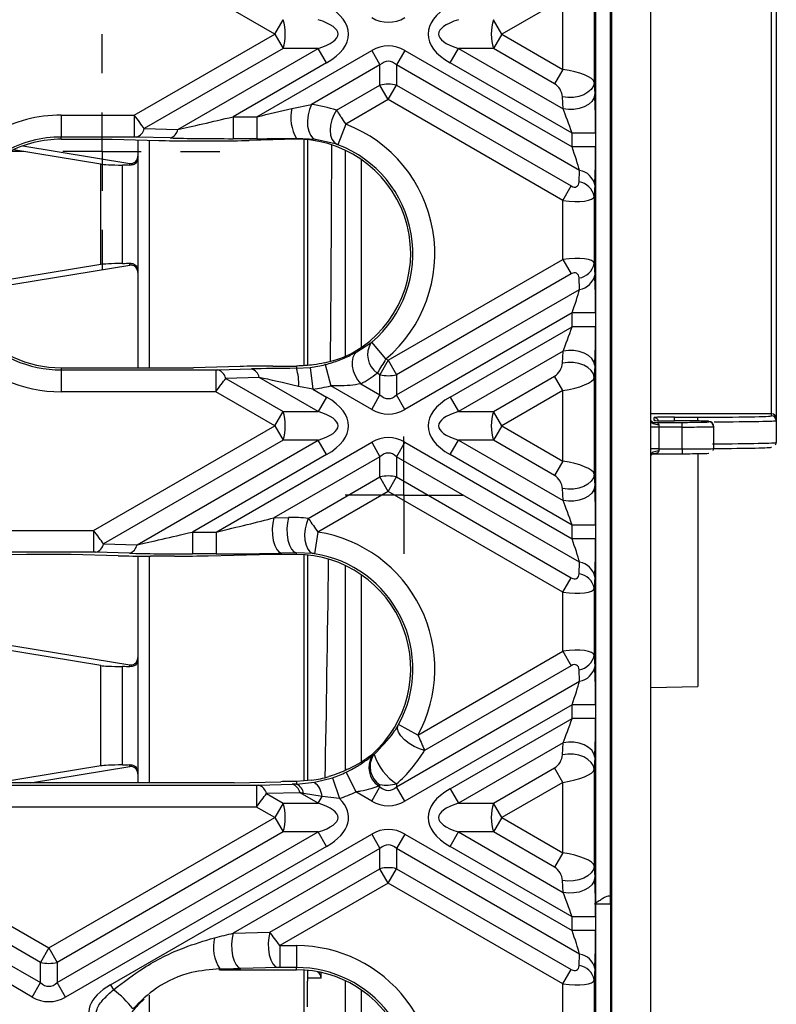
# Model space of a CAD drawing. Units: millimetres. Extents: x 8 to 418, y -29 to 291.
# Drawn here: x 121 to 135, y 84 to 102 of the extents above; entities that cross this region are included whole.
import ezdxf

# ---------------------------------------------------------------- set-up
doc = ezdxf.new("R2010")
doc.units = ezdxf.units.MM
doc.layers.add('FORMAT', color=7, linetype='Continuous')

# ---------------------------------------------------------------- blocks, each defined once
blk = doc.blocks.new('SW_CENTERMARKSYMBOL_6')
at = {"layer": 'FORMAT', "color": 0}
for p, q in [((0, 1.429), (0, 2.143)), ((0, 0), (0, 0.714)), ((-1.429, 0), (-2.143, 0)), ((0, 0), (-0.714, 0)), ((0, 0), (0, -0.714)), ((0, 0), (0.714, 0)), ((1.429, 0), (2.143, 0)), ((0, -1.429), (0, -2.143))]:
    blk.add_line(p, q, dxfattribs=at)
blk = doc.blocks.new('SW_CENTERMARKSYMBOL_13')
at = {"layer": 'FORMAT', "color": 0}
for p, q in [((0, 0.714), (0, 1.071)), ((0, 0), (0, 0.714)), ((-0.714, 0), (-1.071, 0)), ((0, 0), (-0.714, 0)), ((0, 0), (0, -0.714)), ((0, 0), (0.714, 0)), ((0.714, 0), (1.071, 0)), ((0, -0.714), (0, -1.071))]:
    blk.add_line(p, q, dxfattribs=at)

msp = doc.modelspace()

# ---------------------------------------------------------------- linework, layer by layer
at = {"color": 7, "linetype": 'Continuous', "lineweight": 25}
for p, q in [((132.837637, 69.715003), (132.837637, 141.143575)), ((132.123351, 70.714992), (132.123351, 140.143585)), ((132.094655, 124.721487), (132.094655, 86.137091)), ((131.837637, 100.662444), (131.837637, 103.053276)), ((135.037637, 94.932708), (135.037637, 103.08229)), ((135.123351, 103.063127), (135.123351, 94.847006)), ((125.983504, 101.85786), (124.166607, 102.906846)), ((131.806122, 102.739326), (131.806122, 100.976394)), ((131.235477, 102.500636), (130.122156, 101.85786)), ((131.235477, 101.215084), (131.235477, 102.500636)), ((125.983504, 101.85786), (126.135027, 102.120306)), ((130.122156, 101.85786), (129.970633, 102.120306)), ((123.4243, 100.380303), (125.983504, 101.85786)), ((125.983504, 101.85786), (126.135027, 101.595415)), ((130.122156, 101.85786), (129.970633, 101.595415)), ((130.122156, 101.85786), (131.235477, 101.215084)), ((126.135027, 101.595415), (123.605368, 100.134916)), ((124.217041, 100.118125), (126.775781, 101.595415)), ((125.658144, 100.350356), (127.749784, 101.557965)), ((126.775781, 101.595415), (126.135027, 101.595415)), ((126.927304, 101.33297), (126.775781, 101.595415)), ((127.749784, 101.557965), (127.901307, 101.295519)), ((128.355875, 101.557965), (128.204353, 101.295519)), ((128.355875, 101.557965), (131.40099, 99.799867)), ((129.178355, 101.33297), (129.329878, 101.595415)), ((129.970633, 101.595415), (129.329878, 101.595415)), ((129.329878, 101.595415), (131.23631, 100.494736)), ((131.083954, 100.952639), (129.970633, 101.595415)), ((126.927304, 101.33297), (125.225367, 100.350356)), ((127.901307, 101.295519), (126.650702, 100.573483)), ((127.901307, 100.92558), (127.901307, 101.295519)), ((128.204353, 101.295519), (128.204353, 100.92558)), ((131.539356, 99.370054), (128.204353, 101.295519)), ((131.40099, 100.049731), (129.178355, 101.33297)), ((131.235477, 101.215084), (131.083954, 100.952639)), ((127.10985, 100.468632), (127.901307, 100.92558)), ((128.05283, 100.663134), (127.901307, 100.92558)), ((128.05283, 100.663134), (128.204353, 100.92558)), ((128.204353, 100.92558), (131.386999, 99.088078)), ((131.806122, 100.976394), (131.815817, 100.757181)), ((131.23631, 100.494736), (131.226615, 100.713949)), ((126.291606, 100.503429), (126.650702, 100.573483)), ((128.05283, 100.663134), (127.276251, 100.214777)), ((131.235477, 98.825632), (128.05283, 100.663134)), ((131.837637, 98.682958), (131.837637, 100.662444)), ((122.091836, 100.380303), (123.4243, 100.380303)), ((122.091836, 100.380303), (122.091836, 99.980851)), ((123.4243, 100.380303), (123.4243, 99.980851)), ((125.225367, 100.350356), (125.225367, 99.950904)), ((125.225367, 100.350356), (125.658144, 100.350356)), ((125.658144, 100.350356), (125.658144, 99.950904)), ((127.276251, 100.214777), (127.133934, 99.841538)), ((123.605368, 100.134916), (124.217041, 100.118125)), ((131.828974, 100.049731), (131.40099, 100.049731)), ((131.40099, 99.799867), (131.40099, 100.049731)), ((131.828974, 100.049731), (131.828974, 99.799867)), ((121.39423, 99.820531), (123.344669, 99.500095)), ((123.4243, 99.980851), (122.091836, 99.980851)), ((122.091836, 99.940823), (122.091836, 99.980851)), ((122.091836, 99.940823), (123.018138, 99.940823)), ((123.018138, 99.940823), (123.869468, 99.917454)), ((124.075619, 99.963623), (123.463946, 99.980413)), ((123.487526, 99.927938), (123.487526, 99.594907)), ((123.693404, 99.922287), (123.693404, 95.774898)), ((124.464165, 99.910875), (124.896941, 99.910875)), ((125.658144, 99.950904), (125.225367, 99.950904)), ((126.377551, 99.939089), (125.514427, 99.917454)), ((126.377551, 99.939089), (126.377551, 99.955118)), ((126.726021, 99.934589), (126.377551, 99.955118)), ((126.521975, 95.814918), (126.521975, 99.93581)), ((126.58187, 99.930778), (126.58187, 95.819213)), ((127.112886, 99.848968), (126.726021, 99.934589)), ((122.814452, 99.487452), (121.219704, 99.749452)), ((131.828974, 99.799867), (131.40099, 99.799867)), ((122.814452, 97.65684), (122.814452, 99.487452)), ((123.211274, 97.676271), (123.211274, 99.468021)), ((123.344669, 99.464148), (123.344669, 99.500095)), ((123.487526, 99.594907), (123.487526, 97.549385)), ((131.529661, 99.162036), (131.539356, 99.370054)), ((131.815817, 99.107609), (131.806122, 98.899591)), ((131.235477, 98.825632), (131.386999, 99.088078)), ((131.235477, 97.747231), (131.235477, 98.825632)), ((131.806122, 98.899591), (131.806122, 97.673273)), ((131.837637, 97.889906), (131.837637, 98.682958)), ((131.837637, 95.910419), (131.837637, 97.889906)), ((123.344669, 97.644197), (123.344669, 97.680144)), ((128.05283, 95.909729), (131.235477, 97.747231)), ((131.235477, 97.747231), (131.386999, 97.484786)), ((131.806122, 97.673273), (131.815817, 97.465254)), ((122.814452, 97.65684), (120.141194, 97.217652)), ((120.414691, 97.162833), (123.344669, 97.644197)), ((123.487526, 97.549385), (123.487526, 95.774898)), ((131.386999, 97.484786), (128.204353, 95.647284)), ((131.539356, 97.202809), (131.529661, 97.410827)), ((128.204353, 95.277344), (131.539356, 97.202809)), ((131.40099, 96.772996), (128.355875, 95.014899)), ((131.828974, 96.772996), (131.40099, 96.772996)), ((131.40099, 96.523133), (131.40099, 96.772996)), ((131.828974, 96.772996), (131.828974, 96.523133)), ((129.178355, 95.239894), (131.40099, 96.523133)), ((131.828974, 96.523133), (131.40099, 96.523133)), ((127.482135, 96.065061), (127.737008, 96.227798)), ((128.009699, 95.934631), (127.751233, 96.239192)), ((131.23631, 96.078128), (129.329878, 94.977448)), ((131.226615, 95.858914), (131.23631, 96.078128)), ((128.05283, 95.909729), (127.901307, 95.647284)), ((128.009699, 95.934631), (128.05283, 95.909729)), ((128.05283, 95.909729), (128.204353, 95.647284)), ((131.837637, 93.519587), (131.837637, 95.910419)), ((122.091836, 95.774898), (122.091836, 95.734869)), ((122.091836, 95.774898), (124.502753, 95.774898)), ((122.091836, 95.734869), (122.091836, 95.335417)), ((122.091836, 95.734869), (124.908915, 95.734869)), ((125.354083, 95.798266), (124.502753, 95.774898)), ((124.908915, 95.734869), (124.908915, 95.335417)), ((124.948561, 95.735308), (125.560234, 95.752098)), ((125.94878, 95.804845), (126.377551, 95.804845)), ((126.377551, 95.804845), (126.377551, 95.763925)), ((126.377551, 95.763925), (126.630198, 95.780121)), ((126.630198, 95.780121), (126.678415, 95.38359)), ((126.903709, 95.832029), (127.004125, 95.445405)), ((131.815817, 95.815682), (131.806122, 95.596469)), ((125.701656, 95.597595), (125.089983, 95.580805)), ((125.089983, 95.580805), (126.135027, 94.977448)), ((126.775781, 94.977448), (125.701656, 95.597595)), ((127.901307, 95.647284), (127.851429, 95.676081)), ((127.901307, 95.277344), (127.901307, 95.647284)), ((128.204353, 95.647284), (128.204353, 95.277344)), ((129.970633, 94.977448), (131.083954, 95.620225)), ((131.235477, 95.357779), (131.083954, 95.620225)), ((131.806122, 95.596469), (131.806122, 93.833537)), ((124.908915, 95.335417), (122.091836, 95.335417)), ((125.983504, 94.715003), (124.908915, 95.335417)), ((126.678415, 95.38359), (126.417858, 95.434288)), ((126.678415, 95.38359), (126.927304, 95.239894)), ((127.749784, 95.014899), (127.004125, 95.445405)), ((127.550248, 95.480028), (127.901307, 95.277344)), ((131.235477, 95.357779), (130.122156, 94.715003)), ((131.235477, 94.072227), (131.235477, 95.357779)), ((126.927304, 95.239894), (126.775781, 94.977448)), ((127.749784, 95.014899), (127.901307, 95.277344)), ((128.355875, 95.014899), (128.204353, 95.277344)), ((129.178355, 95.239894), (129.329878, 94.977448)), ((125.983504, 94.715003), (126.135027, 94.977448)), ((126.135027, 94.977448), (126.775781, 94.977448)), ((129.329878, 94.977448), (129.970633, 94.977448)), ((130.122156, 94.715003), (129.970633, 94.977448)), ((132.89478, 94.812004), (132.89478, 94.866863)), ((133.266208, 94.873346), (133.69478, 94.873346)), ((133.409065, 94.805521), (133.266208, 94.805521)), ((133.89478, 94.787068), (133.89478, 94.797043)), ((135.037637, 94.896786), (135.037637, 94.932708)), ((135.123351, 94.847006), (135.123351, 94.811085)), ((135.123351, 94.811085), (135.123351, 94.411024)), ((122.681992, 92.808875), (125.983504, 94.715003)), ((125.983504, 94.715003), (126.135027, 94.452558)), ((130.122156, 94.715003), (129.970633, 94.452558)), ((130.122156, 94.715003), (131.235477, 94.072227)), ((132.980494, 94.692889), (132.837637, 94.692889)), ((132.871414, 94.77859), (133.409065, 94.77859)), ((132.980494, 94.733406), (132.980494, 94.692889)), ((132.980494, 94.692889), (132.980494, 94.292828)), ((133.409065, 94.692889), (132.980494, 94.692889)), ((133.409065, 94.692889), (133.409065, 94.77859)), ((133.409065, 94.292828), (133.409065, 94.692889)), ((133.980494, 94.711341), (133.980494, 94.701367)), ((133.980494, 94.701367), (133.980494, 94.301306)), ((126.135027, 94.452558), (122.86306, 92.563487)), ((123.474733, 92.546697), (126.775781, 94.452558)), ((126.775781, 94.452558), (126.135027, 94.452558)), ((126.927304, 94.190112), (126.775781, 94.452558)), ((129.178355, 94.190112), (129.329878, 94.452558)), ((129.970633, 94.452558), (129.329878, 94.452558)), ((129.329878, 94.452558), (131.23631, 93.351879)), ((131.083954, 93.809782), (129.970633, 94.452558)), ((124.915836, 92.778927), (127.749784, 94.415108)), ((127.749784, 94.415108), (127.901307, 94.152662)), ((128.355875, 94.415108), (128.204353, 94.152662)), ((128.355875, 94.415108), (131.40099, 92.65701)), ((132.980494, 94.292828), (132.837637, 94.292828)), ((132.980494, 94.292828), (132.980494, 94.25266)), ((132.980494, 94.292828), (133.409065, 94.292828)), ((133.409065, 94.292828), (133.409065, 94.207127)), ((126.927304, 94.190112), (124.48306, 92.778927)), ((127.901307, 94.152662), (125.968221, 93.036595)), ((127.901307, 93.782723), (127.901307, 94.152662)), ((128.204353, 94.152662), (128.204353, 93.782723)), ((131.539356, 92.227197), (128.204353, 94.152662)), ((131.40099, 92.906874), (129.178355, 94.190112)), ((131.235477, 94.072227), (131.083954, 93.809782)), ((132.891066, 94.207475), (132.880455, 94.207353)), ((132.880494, 94.207114), (133.409065, 94.207114)), ((133.69478, 94.208749), (133.69478, 89.964206)), ((126.593884, 93.027882), (127.901307, 93.782723)), ((128.05283, 93.520277), (127.901307, 93.782723)), ((128.05283, 93.520277), (128.204353, 93.782723)), ((128.204353, 93.782723), (131.386999, 91.94522)), ((131.806122, 93.833537), (131.815817, 93.614324)), ((131.23631, 93.351879), (131.226615, 93.571092)), ((128.05283, 93.520277), (126.767989, 92.778474)), ((131.235477, 91.682775), (128.05283, 93.520277)), ((131.837637, 91.5401), (131.837637, 93.519587)), ((125.968221, 93.036595), (126.236129, 93.04331)), ((131.828974, 92.906874), (131.40099, 92.906874)), ((131.40099, 92.65701), (131.40099, 92.906874)), ((131.828974, 92.906874), (131.828974, 92.65701)), ((121.051875, 92.808875), (122.681992, 92.808875)), ((122.681992, 92.808875), (122.681992, 92.409423)), ((124.48306, 92.778927), (124.48306, 92.379476)), ((124.48306, 92.778927), (124.915836, 92.778927)), ((124.915836, 92.778927), (124.915836, 92.379476)), ((126.767989, 92.778474), (126.70616, 92.383837)), ((131.828974, 92.65701), (131.40099, 92.65701)), ((122.86306, 92.563487), (123.474733, 92.546697)), ((121.458038, 92.369394), (120.606708, 92.346025)), ((122.681992, 92.409423), (121.051875, 92.409423)), ((122.27583, 92.369394), (121.458038, 92.369394)), ((123.12716, 92.346025), (122.27583, 92.369394)), ((123.333312, 92.392194), (122.721639, 92.408984)), ((123.487526, 92.340314), (123.487526, 90.452049)), ((123.693404, 92.339459), (123.693404, 88.203469)), ((124.154634, 92.339447), (123.721857, 92.339447)), ((124.915836, 92.379476), (124.48306, 92.379476)), ((124.77212, 92.346025), (125.704402, 92.369394)), ((126.377551, 92.369394), (125.704402, 92.369394)), ((126.377551, 92.398909), (126.109642, 92.392194)), ((126.678642, 92.38752), (126.377551, 92.398909)), ((126.377551, 92.369394), (126.377551, 92.398909)), ((126.521975, 88.242552), (126.521975, 92.364381)), ((126.58187, 92.359349), (126.58187, 88.246998)), ((131.529661, 92.019179), (131.539356, 92.227197)), ((131.235477, 91.682775), (131.386999, 91.94522)), ((131.815817, 91.964752), (131.806122, 91.756734)), ((131.806122, 91.756734), (131.806122, 90.530415)), ((131.235477, 90.604374), (131.235477, 91.682775)), ((131.837637, 90.747049), (131.837637, 91.5401)), ((122.814452, 90.344595), (119.807516, 90.838602)), ((120.414691, 90.838602), (123.344669, 90.357238)), ((131.837637, 88.767562), (131.837637, 90.747049)), ((128.591676, 89.077975), (131.235477, 90.604374)), ((131.235477, 90.604374), (131.386999, 90.341929)), ((131.806122, 90.530415), (131.815817, 90.322397)), ((122.814452, 88.513983), (122.814452, 90.344595)), ((123.211274, 88.533414), (123.211274, 90.325164)), ((123.344669, 90.321291), (123.344669, 90.357238)), ((123.487526, 90.452049), (123.487526, 88.406528)), ((131.386999, 90.341929), (128.713248, 88.798237)), ((131.539356, 90.059952), (131.529661, 90.26797)), ((128.204353, 88.134487), (131.539356, 90.059952)), ((132.837637, 89.94176), (133.69478, 89.964206)), ((131.40099, 89.630139), (128.355875, 87.872041)), ((131.828974, 89.630139), (131.40099, 89.630139)), ((131.40099, 89.380275), (131.40099, 89.630139)), ((131.828974, 89.630139), (131.828974, 89.380275)), ((128.591676, 89.077975), (128.241049, 89.269345)), ((129.178355, 88.097037), (131.40099, 89.380275)), ((131.828974, 89.380275), (131.40099, 89.380275)), ((131.23631, 88.93527), (129.329878, 87.834591)), ((131.226615, 88.716057), (131.23631, 88.93527)), ((127.756839, 88.695269), (127.777379, 88.711288)), ((131.837637, 86.37673), (131.837637, 88.767562)), ((122.814452, 88.513983), (120.924408, 88.203469)), ((123.344669, 88.50134), (123.344669, 88.537287)), ((131.815817, 88.672825), (131.806122, 88.453612)), ((121.531584, 88.203469), (123.344669, 88.50134)), ((123.487526, 88.406528), (123.487526, 88.203469)), ((127.285016, 88.400341), (127.458204, 88.040385)), ((129.970633, 87.834591), (131.083954, 88.477367)), ((131.235477, 88.214922), (131.083954, 88.477367)), ((131.806122, 88.453612), (131.806122, 86.69068)), ((118.082645, 88.16344), (125.651222, 88.16344)), ((125.24506, 88.203469), (118.488808, 88.203469)), ((125.24506, 88.203469), (126.09639, 88.226838)), ((125.651222, 88.16344), (125.651222, 87.763989)), ((125.690869, 88.163879), (126.302542, 88.180669)), ((126.657801, 88.252634), (126.377551, 88.231831)), ((126.377551, 88.231831), (126.377551, 88.182593)), ((126.377551, 88.182593), (126.705627, 88.215886)), ((126.705627, 88.215886), (127.03703, 88.299998)), ((127.03703, 88.299998), (127.162889, 87.920892)), ((127.877061, 88.148485), (127.901307, 88.134487)), ((127.901307, 88.134487), (127.901307, 88.167757)), ((128.204353, 88.184859), (128.204353, 88.134487)), ((131.235477, 88.214922), (130.122156, 87.572146)), ((131.235477, 86.92937), (131.235477, 88.214922)), ((126.443963, 88.026166), (125.83229, 88.009376)), ((125.83229, 88.009376), (126.135027, 87.834591)), ((126.775781, 87.834591), (126.443963, 88.026166)), ((126.844978, 87.954443), (126.509517, 88.011714)), ((127.749784, 87.872041), (127.458204, 88.040385)), ((127.749784, 87.872041), (127.901307, 88.134487)), ((128.355875, 87.872041), (128.204353, 88.134487)), ((129.178355, 88.097037), (129.329878, 87.834591)), ((126.135027, 87.834591), (125.983504, 87.572146)), ((126.135027, 87.834591), (126.775781, 87.834591)), ((126.775781, 87.834591), (126.844978, 87.954443)), ((127.162889, 87.920892), (126.844978, 87.954443)), ((129.329878, 87.834591), (129.970633, 87.834591)), ((130.122156, 87.572146), (129.970633, 87.834591)), ((125.651222, 87.763989), (118.082645, 87.763989)), ((125.983504, 87.572146), (125.651222, 87.763989)), ((117.750364, 87.572146), (121.866934, 85.195443)), ((121.866934, 85.195443), (125.983504, 87.572146)), ((125.983504, 87.572146), (126.135027, 87.309701)), ((130.122156, 87.572146), (129.970633, 87.309701)), ((130.122156, 87.572146), (131.235477, 86.92937)), ((116.958087, 87.309701), (121.715411, 84.563058)), ((121.715411, 84.932998), (117.598841, 87.309701)), ((126.135027, 87.309701), (122.018457, 84.932998)), ((122.018457, 84.563058), (126.775781, 87.309701)), ((122.99246, 84.525608), (127.749784, 87.27225)), ((126.775781, 87.309701), (126.135027, 87.309701)), ((126.927304, 87.047255), (126.775781, 87.309701)), ((127.749784, 87.27225), (127.901307, 87.009805)), ((128.355875, 87.27225), (128.204353, 87.009805)), ((128.355875, 87.27225), (131.40099, 85.514153)), ((129.178355, 87.047255), (129.329878, 87.309701)), ((129.970633, 87.309701), (129.329878, 87.309701)), ((129.329878, 87.309701), (131.23631, 86.209021)), ((131.083954, 86.666924), (129.970633, 87.309701)), ((121.563888, 84.300613), (116.806564, 87.047255)), ((126.927304, 87.047255), (122.16998, 84.300613)), ((127.901307, 87.009805), (125.225914, 85.465166)), ((127.901307, 86.639865), (127.901307, 87.009805)), ((128.204353, 87.009805), (128.204353, 86.639865)), ((131.539356, 85.08434), (128.204353, 87.009805)), ((131.40099, 85.764016), (129.178355, 87.047255)), ((131.235477, 86.92937), (131.083954, 86.666924)), ((125.89575, 85.481956), (127.901307, 86.639865)), ((128.05283, 86.37742), (127.901307, 86.639865)), ((128.05283, 86.37742), (128.204353, 86.639865)), ((128.204353, 86.639865), (131.386999, 84.802363)), ((131.806122, 86.69068), (131.815817, 86.471467)), ((128.05283, 86.37742), (126.078337, 85.237446)), ((131.235477, 84.539918), (128.05283, 86.37742)), ((131.23631, 86.209021), (131.226615, 86.428235)), ((131.837637, 84.397243), (131.837637, 86.37673)), ((132.094655, 86.137091), (132.056388, 86.136757)), ((132.094655, 86.137091), (132.099608, 86.137134)), ((132.100854, 85.994293), (132.100854, 82.007142)), ((131.828974, 85.764016), (131.40099, 85.764016)), ((131.40099, 85.514153), (131.40099, 85.764016)), ((131.828974, 85.764016), (131.828974, 85.514153)), ((125.225914, 85.465166), (125.89575, 85.481956)), ((131.828974, 85.514153), (131.40099, 85.514153)), ((121.866934, 85.195443), (121.715411, 84.932998)), ((121.866934, 85.195443), (122.018457, 84.932998)), ((126.078337, 85.237446), (126.377551, 85.237446)), ((126.078337, 85.237446), (126.078337, 84.837994)), ((126.377551, 85.237446), (126.377551, 84.837994)), ((121.715411, 84.563058), (121.715411, 84.932998)), ((122.018457, 84.932998), (122.018457, 84.563058)), ((131.529661, 84.876322), (131.539356, 85.08434)), ((124.981333, 84.797966), (124.981333, 84.81342)), ((124.981333, 84.797966), (126.377551, 84.797966)), ((126.037171, 84.837556), (125.367335, 84.820765)), ((126.377551, 84.837994), (126.078337, 84.837994)), ((126.377551, 84.797966), (126.377551, 84.837994)), ((126.521975, 80.661239), (126.521975, 84.792953)), ((126.58187, 84.787921), (126.58187, 84.59111)), ((126.596449, 84.786432), (126.58187, 84.786432)), ((131.235477, 84.539918), (131.386999, 84.802363)), ((131.815817, 84.821895), (131.806122, 84.613876)), ((121.563888, 84.300613), (121.715411, 84.563058)), ((122.16998, 84.300613), (122.018457, 84.563058)), ((126.58187, 84.124611), (126.58187, 84.59111)), ((131.806122, 84.613876), (131.806122, 83.387558)), ((122.99246, 84.525608), (123.045804, 84.433212)), ((131.235477, 83.461517), (131.235477, 84.539918)), ((131.837637, 83.604191), (131.837637, 84.397243)), ((123.693404, 84.336391), (123.693404, 81.077942))]:
    msp.add_line(p, q, dxfattribs=at)
at = {"color": 8, "linetype": 'Continuous', "lineweight": 25}
for p, q in [((127.273667, 95.985993), (127.273667, 99.738208)), ((127.559338, 99.573119), (127.559338, 96.142602)), ((135.037637, 94.932708), (132.837637, 94.932708)), ((133.266208, 94.805521), (133.266208, 94.873346)), ((133.69478, 94.803899), (133.69478, 94.873346)), ((132.891066, 94.207475), (132.878217, 94.207496)), ((127.273667, 88.435734), (127.273667, 92.16678)), ((127.559338, 92.00169), (127.559338, 88.58559)), ((132.100854, 85.994282), (131.808952, 85.991735)), ((126.827186, 84.643575), (126.58187, 84.643575)), ((127.273667, 80.867885), (127.273667, 84.595351)), ((127.559338, 84.430262), (127.559338, 81.034467))]:
    msp.add_line(p, q, dxfattribs=at)
at = {"color": 7, "linetype": 'Continuous', "lineweight": 25, "flags": 128}
for points in [[(131.806122, 100.976394), (131.790189, 100.911568), (131.751308, 100.850352), (131.691643, 100.796156), (131.614518, 100.751998), (131.524228, 100.720338), (131.425802, 100.702938), (131.324721, 100.700768), (131.226615, 100.713949)], [(131.815817, 100.757181), (131.799885, 100.692355), (131.761003, 100.631139), (131.701338, 100.576943), (131.624213, 100.532785), (131.533923, 100.501125), (131.435497, 100.483725), (131.334416, 100.481555), (131.23631, 100.494736)], [(126.650702, 100.573483), (126.613964, 100.483742), (126.58947, 100.383336), (126.578903, 100.279163), (126.58299, 100.178383), (126.601449, 100.087921), (126.633011, 100.013996), (126.675509, 99.961687), (126.726021, 99.934589)], [(127.10985, 100.468632), (127.060743, 100.386833), (127.023459, 100.29491), (127.000311, 100.198567), (126.992736, 100.103782), (127.001203, 100.016438), (127.025188, 99.941954), (127.063202, 99.884952), (127.112886, 99.848968)], [(127.482135, 96.065061), (127.43826, 96.02089), (127.408225, 95.960557), (127.393669, 95.887358), (127.395389, 95.805291), (127.413289, 95.718838), (127.446393, 95.63272), (127.492892, 95.551641), (127.550248, 95.480028)], [(131.815817, 95.815682), (131.799885, 95.880508), (131.761003, 95.941724), (131.701338, 95.99592), (131.624213, 96.040078), (131.533923, 96.071739), (131.435497, 96.089138), (131.334416, 96.091308), (131.23631, 96.078128)], [(131.806122, 95.596469), (131.790189, 95.661295), (131.751308, 95.722511), (131.691643, 95.776707), (131.614518, 95.820865), (131.524228, 95.852525), (131.425802, 95.869925), (131.324721, 95.872095), (131.226615, 95.858914)], [(132.980494, 94.733406), (132.952624, 94.734703), (132.925825, 94.738546), (132.901127, 94.744786), (132.879479, 94.753184), (132.861712, 94.763417), (132.848511, 94.775092), (132.840382, 94.78776), (132.837637, 94.800934)], [(132.980494, 94.25266), (132.952624, 94.251374), (132.925825, 94.247564), (132.901127, 94.241378), (132.879479, 94.233052), (132.861712, 94.222908), (132.848511, 94.211334), (132.840382, 94.198775), (132.837637, 94.185715)], [(131.806122, 93.833537), (131.790189, 93.768711), (131.751308, 93.707495), (131.691643, 93.653299), (131.614518, 93.609141), (131.524228, 93.577481), (131.425802, 93.560081), (131.324721, 93.557911), (131.226615, 93.571092)], [(131.815817, 93.614324), (131.799885, 93.549498), (131.761003, 93.488282), (131.701338, 93.434086), (131.624213, 93.389928), (131.533923, 93.358267), (131.435497, 93.340868), (131.334416, 93.338698), (131.23631, 93.351879)], [(125.968221, 93.036595), (125.946702, 92.942351), (125.937238, 92.836957), (125.94053, 92.72821), (125.956335, 92.624157), (125.983482, 92.532496), (126.019964, 92.460009), (126.063081, 92.412059), (126.109642, 92.392194)], [(126.236129, 93.04331), (126.21461, 92.949066), (126.205146, 92.843672), (126.208439, 92.734926), (126.224243, 92.630873), (126.25139, 92.539212), (126.287872, 92.466725), (126.330989, 92.418775), (126.377551, 92.398909)], [(126.593884, 93.027882), (126.559082, 92.937316), (126.536533, 92.836016), (126.527804, 92.731026), (126.533502, 92.629645), (126.553231, 92.538921), (126.585619, 92.465163), (126.628414, 92.413499), (126.678642, 92.38752)], [(128.713248, 88.798237), (128.620577, 88.825925), (128.524311, 88.869636), (128.431549, 88.926147), (128.349133, 88.991289), (128.283141, 89.060259), (128.238439, 89.12797), (128.218325, 89.189427), (128.224283, 89.2401)], [(131.815817, 88.672825), (131.799885, 88.737651), (131.761003, 88.798867), (131.701338, 88.853063), (131.624213, 88.897221), (131.533923, 88.928882), (131.435497, 88.946281), (131.334416, 88.948451), (131.23631, 88.93527)], [(131.806122, 88.453612), (131.790189, 88.518438), (131.751308, 88.579654), (131.691643, 88.63385), (131.614518, 88.678008), (131.524228, 88.709668), (131.425802, 88.727068), (131.324721, 88.729238), (131.226615, 88.716057)], [(131.806122, 86.69068), (131.790189, 86.625854), (131.751308, 86.564638), (131.691643, 86.510442), (131.614518, 86.466284), (131.524228, 86.434624), (131.425802, 86.417224), (131.324721, 86.415054), (131.226615, 86.428235)], [(131.815817, 86.471467), (131.799885, 86.406641), (131.761003, 86.345425), (131.701338, 86.291229), (131.624213, 86.247071), (131.533923, 86.21541), (131.435497, 86.198011), (131.334416, 86.195841), (131.23631, 86.209021)], [(125.225914, 85.465166), (125.204394, 85.370922), (125.194931, 85.265528), (125.198223, 85.156782), (125.214027, 85.052729), (125.241175, 84.961068), (125.277656, 84.888581), (125.320773, 84.840631), (125.367335, 84.820765)], [(125.89575, 85.481956), (125.87423, 85.387713), (125.864767, 85.282319), (125.868059, 85.173572), (125.883863, 85.069519), (125.911011, 84.977858), (125.947492, 84.905371), (125.990609, 84.857421), (126.037171, 84.837556)]]:
    msp.add_lwpolyline(points, dxfattribs=at)
at = {"color": 8, "linetype": 'Continuous', "lineweight": 25, "flags": 128}
msp.add_lwpolyline([(132.913283, 94.809983), (132.911502, 94.810357), (132.89478, 94.812004)], dxfattribs=at)
at = {"color": 7, "linetype": 'Continuous', "lineweight": 25}
for centre, radius, start, end in [((125.310882, 101.85786), 0.864923, 342.3361468, 17.6638532), ((130.794777, 101.85786), 0.864923, 162.3361468, 197.6638532), ((128.05283, 100.303157), 0.640601, 76.3180274, 103.6819726), ((122.091836, 97.85786), 2.522443, 90, 119.1532733), ((127.065033, 100.343767), 0.789734, 168.3360152, 209.4804734), ((126.377551, 97.85786), 2.522443, 310.3195875, 69.127969), ((123.400572, 100.180397), 0.209785, 287.5832924, 347.4789915), ((124.012245, 100.163606), 0.209785, 287.5832924, 347.4789915), ((122.091836, 97.85786), 2.122991, 90, 119.1532733), ((122.091836, 97.85786), 2.082963, 90, 117.6085268), ((126.377551, 97.85786), 2.082963, 300.4585294, 88.1491207), ((126.377551, 97.85786), 2.122991, 310.3195875, 69.127969), ((131.487693, 99.038796), 0.335262, 11.8441119, 81.1355123), ((131.477998, 98.830778), 0.335262, 11.8441119, 81.1355123), ((131.477998, 97.742085), 0.335262, 278.8644877, 348.1558881), ((131.487693, 97.534067), 0.335262, 278.8644877, 348.1558881), ((122.091836, 97.85786), 2.082963, 220.3307432, 270), ((122.091836, 97.85786), 2.122991, 222.6187165, 270), ((128.080653, 96.011343), 0.406133, 147.7939882, 235.6389567), ((122.091836, 97.85786), 2.522443, 222.6187165, 270), ((124.885187, 95.535324), 0.209785, 12.5210085, 72.4167076), ((125.49686, 95.552114), 0.209785, 12.5210085, 72.4167076), ((126.377551, 97.85786), 2.053015, 270, 270.1116079), ((125.532246, 95.49328), 0.887574, 356.1890318, 17.7537417), ((126.377551, 97.85786), 2.093044, 276.93298, 284.5594363), ((128.05283, 96.269706), 0.640601, 256.3180274, 283.6819726), ((126.377551, 97.85786), 2.492496, 276.93298, 284.5594363), ((125.310882, 94.715003), 0.864923, 342.3361468, 17.6638532), ((130.794777, 94.715003), 0.864923, 162.3361468, 197.6638532), ((133.894786, 94.711335), 0.085708, 0.0043639, 90.0043632), ((135.037643, 94.847), 0.085708, 0.0043639, 90.0043632), ((135.037643, 94.811078), 0.085708, 0.0043639, 90.0043632), ((133.894786, 94.70136), 0.085708, 0.0043639, 90.0043632), ((128.05283, 93.1603), 0.640601, 76.3180274, 103.6819726), ((126.377551, 90.286432), 2.522443, 331.3745415, 81.0956207), ((122.658264, 92.608968), 0.209785, 287.5832924, 347.4789915), ((123.269937, 92.592178), 0.209785, 287.5832924, 347.4789915), ((126.377551, 90.286432), 2.082963, 311.6471619, 90), ((126.377551, 90.286432), 2.122991, 331.3745415, 81.0956207), ((131.487693, 91.895939), 0.335262, 11.8441119, 81.1355123), ((131.477998, 91.687921), 0.335262, 11.8441119, 81.1355123), ((131.477998, 90.599228), 0.335262, 278.8644877, 348.1558881), ((131.487693, 90.39121), 0.335262, 278.8644877, 348.1558881), ((128.101872, 88.484523), 0.404304, 148.5834335, 236.2173604), ((128.123292, 88.504264), 0.403131, 149.1001887, 236.5881981), ((128.797334, 89.060118), 1.057216, 198.4477424, 235.8826728), ((126.377551, 90.286432), 2.093044, 288.3657206, 295.6938658), ((125.627494, 87.963895), 0.209785, 12.5210085, 72.4167076), ((126.239167, 87.980686), 0.209785, 12.5210085, 72.4167076), ((126.296061, 87.983264), 0.215343, 7.591818, 67.7644307), ((126.377551, 90.286432), 2.053015, 277.8457487, 286.8221613), ((126.484377, 87.930099), 0.361421, 3.8621458, 52.2537453), ((126.377551, 90.286432), 2.492496, 288.3657206, 295.6938658), ((125.310882, 87.572146), 0.864923, 342.3361468, 17.6638532), ((130.794777, 87.572146), 0.864923, 162.3361468, 197.6638532), ((128.05283, 86.017443), 0.640601, 76.3180274, 103.6819726), ((125.594734, 85.209177), 0.729989, 166.4837876, 212.8294942), ((126.377551, 82.715003), 2.522443, 345.0376783, 90), ((121.866934, 85.555421), 0.640601, 256.3180274, 283.6819726), ((131.487693, 84.753082), 0.335262, 11.8441119, 81.1355123), ((124.981333, 82.715003), 2.082963, 90, 90.5335234), ((126.377551, 82.715003), 2.122991, 345.0376783, 90), ((126.377551, 82.715003), 2.082963, 323.1015262, 90), ((131.477998, 84.545064), 0.335262, 11.8441119, 81.1355123), ((121.982325, 83.005026), 1.780647, 37.3606493, 53.3272864)]:
    msp.add_arc(centre, radius, start, end, dxfattribs=at)
at = {"color": 8, "linetype": 'Continuous', "lineweight": 25}
for centre, radius, start, end in [((132.894783, 94.78115), 0.085713, 18.2229345, 90.0024549), ((126.684323, 84.643578), 0.142862, 359.9984952, 55.7488479)]:
    msp.add_arc(centre, radius, start, end, dxfattribs=at)
at = {"color": 7, "linetype": 'Continuous', "lineweight": 25}
for centre, major_axis, ratio, start_param, end_param in [((125.412075, 101.85786), (1.91663, 0), 0.447213595, 5.624127271, 6.942243343), ((130.693584, 101.85786), (-1.91663, 0), 0.447213595, 5.624127271, 6.942243343), ((128.05283, 103.382501), (0, -1.309307), 0.654653671, 5.921818183, 6.644552431), ((125.412075, 101.85786), (1.724967, 0), 0.248451997, 5.624127271, 6.942243343), ((130.693584, 101.85786), (1.724967, 0), 0.248451997, 2.482534618, 3.800650689), ((128.05283, 100.33322), (0, 1.309307), 0.654653671, 5.921818183, 6.644552431), ((128.05283, 100.33322), (0, 1.028741), 0.41659779, 5.921818183, 6.644552431), ((131.235477, 101.050127), (0.570867, -0.089707), 0.282272753, 0.096687818, 1.615124268), ((131.083954, 100.787681), (-0.101015, 0.174964), 0.577350269, 3.979350695, 5.497787144), ((131.784053, 100.075666), (-0.001179, 0.990083), 0.045355261, 4.686137071, 5.471535234), ((126.304617, 97.984184), (-1.306832, 2.2635), 0.998625768, 5.445476507, 5.626049376), ((123.421706, 100.378806), (-0.257145, 0.346409), 0.006895756, 3.926194525, 4.711592689), ((125.733356, 100.393779), (1.459071, 0.348286), 0.016540907, 4.656870404, 5.101053627), ((131.356069, 100.075666), (-0.216593, 0.619032), 0.05168434, 4.652405418, 5.437803582), ((125.300579, 100.393779), (1.459071, 0.348286), 0.016540907, 3.87147224, 4.656870404), ((123.421706, 99.979354), (0.057202, 0.000068), 0.026149986, 0.740011764, 1.525409927), ((124.503067, 99.933336), (0.858025, 0.001019), 0.026149986, 3.881604417, 4.667002581), ((125.300579, 99.994328), (1.658849, 0.00197), 0.026149986, 3.881604417, 4.667002581), ((124.935844, 99.933336), (0.858025, 0.001019), 0.026149986, 4.667002581, 5.452400744), ((125.733356, 99.994328), (1.658849, 0.00197), 0.026149986, 4.667002581, 5.111185804), ((126.434719, 97.758841), (-1.09084, 1.889391), 0.998625768, 5.754353089, 5.785224787), ((131.356069, 99.825802), (-0.216593, 0.619032), 0.05168434, 3.867007255, 4.652405418), ((131.784053, 99.825802), (-0.001179, 0.990083), 0.045355261, 3.900738907, 4.686137071), ((123.652864, 99.493675), (0.857143, 0), 0.034920769, 3.351032164, 4.171161736), ((122.916881, 99.450918), (0.571429, 0), 0.034920769, 0.72480377, 1.029569082), ((123.344669, 99.643039), (-0.104888, 0.114279), 0.848694201, 2.31708169, 2.452566563), ((131.386999, 99.253035), (-0.101015, 0.174964), 0.577350269, 2.35619449, 3.874630939), ((131.235477, 98.99059), (0.570867, -0.089707), 0.282272753, 4.756716921, 6.275153371), ((123.652864, 97.650617), (0.857143, 0), 0.034920769, 2.112023572, 2.932153143), ((122.916881, 97.693374), (0.571429, 0), 0.034920769, 5.253616225, 5.558381537), ((131.235477, 97.582274), (0.570867, 0.089707), 0.282272753, 0.008031937, 1.526468386), ((123.344669, 97.501253), (0.104888, 0.114279), 0.848694201, 0.689026091, 0.824510964), ((131.386999, 97.319828), (0.101015, 0.174964), 0.577350269, 5.550147021, 7.068583471), ((131.784053, 96.747061), (0.001179, 0.990083), 0.045355261, 4.73864089, 5.524039054), ((131.356069, 96.747061), (0.216593, 0.619032), 0.05168434, 4.772372543, 5.557770706), ((131.356069, 96.497197), (0.216593, 0.619032), 0.05168434, 3.986974379, 4.772372543), ((131.784053, 96.497197), (0.001179, 0.990083), 0.045355261, 3.953242727, 4.73864089), ((126.433697, 97.955108), (1.071335, 1.855607), 0.998625768, 3.879574782, 4.151756959), ((124.906321, 95.736366), (0.057202, -0.000068), 0.026149986, 4.75777538, 5.543173544), ((125.987682, 95.782385), (0.858025, -0.001019), 0.026149986, 1.616182727, 2.40158089), ((126.785194, 95.721393), (1.658849, -0.00197), 0.026149986, 1.819109114, 2.40158089), ((131.083954, 95.785182), (0.101015, 0.174964), 0.577350269, 3.926990817, 5.445427266), ((124.906321, 95.336915), (0.257145, 0.346409), 0.006895756, 4.713185272, 5.498583435), ((126.785194, 95.321941), (1.459071, -0.348286), 0.016540907, 1.829241291, 2.411713067), ((126.303595, 97.729766), (1.287327, 2.229716), 0.998625768, 4.171808683, 4.311541703), ((131.235477, 95.522736), (0.570867, 0.089707), 0.282272753, 4.668061039, 6.186497489), ((125.412075, 94.715003), (1.91663, 0), 0.447213595, 5.624127271, 6.942243343), ((128.05283, 96.239643), (0, 1.028741), 0.41659779, 2.78022553, 3.502959777), ((130.693584, 94.715003), (-1.91663, 0), 0.447213595, 5.624127271, 6.942243343), ((125.412075, 94.715003), (1.724967, 0), 0.248451997, 5.624127271, 6.942243343), ((128.05283, 96.239643), (0, -1.309307), 0.654653671, 5.921818183, 6.644552431), ((130.693584, 94.715003), (1.724967, 0), 0.248451997, 2.482534618, 3.800650689), ((133.266208, 94.866863), (0.371429, 0), 0.017455065, 1.570796327, 3.141592654), ((133.266208, 94.812004), (0.371429, 0), 0.017455065, 3.141592654, 4.71238898), ((133.409065, 94.797043), (0.485714, 0), 0.017455065, 0, 1.570796327), ((133.69478, 94.896786), (1.342857, 0), 0.017455065, 4.71238898, 6.283185307), ((133.409065, 94.787068), (0.485714, 0), 0.017455065, 4.71238898, 6.283185307), ((133.409065, 94.701367), (0.571429, 0), 0.014836805, 4.71238898, 6.283185307), ((128.05283, 93.190363), (0, 1.309307), 0.654653671, 5.921818183, 6.644552431), ((133.409065, 94.301306), (0.571429, 0), 0.014836805, 4.71238898, 6.283185307), ((133.69478, 94.325322), (1.342857, 0), 0.017455065, 4.925479613, 6.283185307), ((128.05283, 93.190363), (0, 1.028741), 0.41659779, 5.921818183, 6.644552431), ((131.235477, 93.90727), (0.570867, -0.089707), 0.282272753, 0.096687818, 1.615124268), ((133.409065, 94.215605), (0.485714, 0), 0.017455065, 4.71238898, 6.283185307), ((131.083954, 93.644824), (-0.101015, 0.174964), 0.577350269, 3.979350695, 5.497787144), ((131.784053, 92.932809), (-0.001179, 0.990083), 0.045355261, 4.686137071, 5.471535234), ((131.356069, 92.932809), (-0.216593, 0.619032), 0.05168434, 4.652405418, 5.437803582), ((124.991048, 92.822351), (1.459071, 0.348286), 0.016540907, 4.656870404, 5.442268567), ((126.305129, 90.41187), (-1.316585, 2.280392), 0.998625768, 5.648995221, 5.785224787), ((122.679399, 92.807377), (-0.257145, 0.346409), 0.006895756, 3.926194525, 4.711592689), ((124.558272, 92.822351), (1.459071, 0.348286), 0.016540907, 3.87147224, 4.656870404), ((131.356069, 92.682945), (-0.216593, 0.619032), 0.05168434, 3.867007255, 4.652405418), ((131.784053, 92.682945), (-0.001179, 0.990083), 0.045355261, 3.900738907, 4.686137071), ((122.679399, 92.407925), (0.057202, 0.000068), 0.026149986, 0.740011764, 1.525409927), ((123.76076, 92.361907), (0.858025, 0.001019), 0.026149986, 3.881604417, 4.667002581), ((124.558272, 92.422899), (1.658849, 0.00197), 0.026149986, 3.881604417, 4.667002581), ((124.193537, 92.361907), (0.858025, 0.001019), 0.026149986, 4.667002581, 5.452400744), ((124.991048, 92.422899), (1.658849, 0.00197), 0.026149986, 4.667002581, 5.452400744), ((131.386999, 92.110178), (-0.101015, 0.174964), 0.577350269, 2.35619449, 3.874630939), ((131.235477, 91.847732), (0.570867, -0.089707), 0.282272753, 4.756716921, 6.275153371), ((131.235477, 90.439417), (0.570867, 0.089707), 0.282272753, 0.008031937, 1.526468386), ((123.652864, 90.350818), (0.857143, 0), 0.034920769, 3.351032164, 4.171161736), ((122.916881, 90.308061), (0.571429, 0), 0.034920769, 0.72480377, 1.029569082), ((123.344669, 90.500182), (-0.104888, 0.114279), 0.848694201, 2.31708169, 2.452566563), ((131.386999, 90.176971), (0.101015, 0.174964), 0.577350269, 5.550147021, 7.068583471), ((131.784053, 89.604204), (0.001179, 0.990083), 0.045355261, 4.73864089, 5.524039054), ((131.356069, 89.604204), (0.216593, 0.619032), 0.05168434, 4.772372543, 5.557770706), ((131.356069, 89.35434), (0.216593, 0.619032), 0.05168434, 3.986974379, 4.772372543), ((131.784053, 89.35434), (0.001179, 0.990083), 0.045355261, 3.953242727, 4.73864089), ((126.433186, 90.382795), (1.061583, 1.838716), 0.998625768, 4.10426186, 4.342712874), ((126.44971, 90.161448), (-1.321595, 2.289069), 0.998625768, 3.344249673, 3.647302275), ((131.083954, 88.642325), (0.101015, 0.174964), 0.577350269, 3.926990817, 5.445427266), ((123.652864, 88.50776), (0.857143, 0), 0.034920769, 2.112023572, 2.932153143), ((122.916881, 88.550517), (0.571429, 0), 0.034920769, 5.253616225, 5.558381537), ((123.344669, 88.358395), (0.104888, 0.114279), 0.848694201, 0.689024705, 0.824510964), ((131.235477, 88.379879), (0.570867, 0.089707), 0.282272753, 4.668061039, 6.186497489), ((125.648629, 88.164938), (0.057202, -0.000068), 0.026149986, 4.75777538, 5.543173544), ((126.72999, 88.210956), (0.858025, -0.001019), 0.026149986, 1.994110825, 2.40158089), ((127.527501, 88.149964), (1.658849, -0.00197), 0.026149986, 2.336777746, 2.40158089), ((126.303084, 90.157452), (1.277575, 2.212825), 0.998625768, 4.330251175, 4.342374772), ((125.648629, 87.765486), (0.257145, 0.346409), 0.006895756, 4.713185272, 5.498583435), ((127.527501, 87.750512), (1.459071, -0.348286), 0.016540907, 2.346909923, 2.411713067), ((128.05283, 89.096786), (0, 1.028741), 0.41659779, 2.78022553, 3.502959777), ((130.693584, 87.572146), (1.91663, 0), 0.447213595, 2.482534618, 3.800650689), ((125.412075, 87.572146), (1.724967, 0), 0.248451997, 5.624127271, 6.942243343), ((125.412075, 87.572146), (-1.91663, 0), 0.447213595, 2.482534618, 3.560618129), ((128.05283, 89.096786), (0, 1.309307), 0.654653671, 2.78022553, 3.502959777), ((130.693584, 87.572146), (1.724967, 0), 0.248451997, 2.482534618, 3.800650689), ((128.05283, 86.047506), (0, -1.309307), 0.654653671, 2.78022553, 3.502959777), ((128.05283, 86.047506), (0, 1.028741), 0.41659779, 5.921818183, 6.644552431), ((131.235477, 86.764413), (0.570867, -0.089707), 0.282272753, 0.096687818, 1.615124268), ((131.083954, 86.501967), (-0.101015, 0.174964), 0.577350269, 3.979350695, 5.497787144), ((131.784053, 85.789952), (-0.001179, 0.990083), 0.045355261, 4.686137071, 5.471535234), ((131.356069, 85.789952), (-0.216593, 0.619032), 0.05168434, 4.652405418, 5.437803582), ((132.099607, 85.994271), (0, 0.142863), 0.008727532, 4.712541308, 6.283261483), ((124.248741, 85.250922), (1.459071, 0.348286), 0.016540907, 5.159637164, 5.442268567), ((126.075743, 85.235949), (-0.257145, 0.346409), 0.006895756, 4.711592689, 5.496990852), ((131.356069, 85.540088), (-0.216593, 0.619032), 0.05168434, 3.867007255, 4.652405418), ((131.784053, 85.540088), (-0.001179, 0.990083), 0.045355261, 3.900738907, 4.686137071), ((124.248741, 84.851471), (1.658849, 0.00197), 0.026149986, 5.16976934, 5.452400744), ((126.075743, 84.836497), (0.057202, 0.000068), 0.026149986, 1.525409927, 2.31080809), ((126.827186, 84.929289), (0, 0.285714), 0.017455065, 3.141592654, 4.025017623), ((131.386999, 84.967321), (-0.101015, 0.174964), 0.577350269, 2.35619449, 3.874630939), ((121.866934, 85.525358), (0, 1.028741), 0.41659779, 2.78022553, 3.502959777), ((131.235477, 84.704875), (0.570867, -0.089707), 0.282272753, 4.756716921, 6.275153371), ((124.507688, 84.000717), (1.91663, 0), 0.447213595, 2.482534618, 3.478971125), ((121.866934, 85.525358), (0, 1.309307), 0.654653671, 2.78022553, 3.502959777)]:
    msp.add_ellipse(centre, major_axis=major_axis, ratio=ratio, start_param=start_param, end_param=end_param, dxfattribs=at)
at = {"color": 8, "linetype": 'Continuous', "lineweight": 25}
for centre, major_axis, ratio, start_param, end_param in [((126.634586, 105.429289), (0, 23), 0.017455065, 4.284726049, 4.466827573), ((133.69478, 94.811085), (1.428571, 0), 0.016407761, 4.919635199, 6.283185307), ((133.69478, 94.411024), (1.428571, 0), 0.016407761, 4.899244241, 6.283185307), ((126.634586, 105.429289), (0, 23), 0.017455065, 3.872335349, 4.104074102)]:
    msp.add_ellipse(centre, major_axis=major_axis, ratio=ratio, start_param=start_param, end_param=end_param, dxfattribs=at)
at = {"color": 7, "linetype": 'Continuous', "lineweight": 25}
for points, knots in [([(127.10985, 100.468632), (127.130403, 100.437439), (127.155601, 100.399195), (127.212103, 100.313029), (127.247167, 100.259325), (127.276251, 100.214777)], [0, 0, 0, 0, 0.429935752, 0.527135122, 1, 1, 1, 1]), ([(127.133934, 99.841538), (127.130284, 99.842903), (127.122609, 99.845775), (127.116231, 99.84787), (127.112886, 99.848968)], [0, 0, 0, 0, 0.475470047, 1, 1, 1, 1]), ([(123.487526, 99.594907), (123.48752, 99.593934), (123.487506, 99.591646), (123.487316, 99.586495), (123.48619, 99.572964), (123.477212, 99.534882), (123.441718, 99.47879), (123.37237, 99.468327), (123.344669, 99.464148)], [0, 0, 0, 0, 0.007070053, 0.016619947, 0.044163663, 0.170370394, 0.668613871, 1, 1, 1, 1]), ([(123.363965, 99.498235), (123.377446, 99.49868), (123.395949, 99.499292), (123.436379, 99.522087), (123.460774, 99.546153), (123.479063, 99.578837), (123.48678, 99.608122), (123.487361, 99.626003), (123.487526, 99.631094)], [0, 0, 0, 0, 0.419812074, 0.576195268, 0.73353225, 0.844193705, 0.955644327, 1, 1, 1, 1]), ([(123.344669, 97.680144), (123.367536, 97.677512), (123.425219, 97.670872), (123.462695, 97.630176), (123.478732, 97.597281), (123.483201, 97.583368), (123.485362, 97.573663), (123.486434, 97.566795), (123.487045, 97.561214), (123.48736, 97.556732), (123.487507, 97.552459), (123.48752, 97.550369), (123.487526, 97.549385)], [0, 0, 0, 0, 0.268241734, 0.676665978, 0.788515964, 0.862970602, 0.911582924, 0.943204904, 0.963968142, 0.984839624, 0.99286645, 1, 1, 1, 1]), ([(123.487526, 97.513198), (123.486707, 97.524623), (123.485071, 97.547435), (123.472035, 97.580192), (123.44953, 97.611573), (123.411884, 97.638815), (123.380855, 97.64582), (123.367956, 97.646001), (123.363965, 97.646057)], [0, 0, 0, 0, 0.099033205, 0.197749707, 0.327588938, 0.519822285, 0.851433323, 1, 1, 1, 1]), ([(127.737008, 96.227798), (127.737345, 96.228049), (127.739441, 96.229611), (127.744073, 96.233208), (127.748879, 96.237225), (127.751233, 96.239192)], [0, 0, 0, 0, 0.088975432, 0.553827226, 1, 1, 1, 1]), ([(126.903709, 95.832029), (126.947129, 95.84412), (127.076837, 95.88024), (127.29002, 95.964343), (127.417123, 96.030978), (127.482135, 96.065061)], [0, 0, 0, 0, 0.197310055, 0.589425258, 1, 1, 1, 1]), ([(128.009699, 95.934631), (127.9831, 95.891045), (127.929705, 95.803547), (127.878062, 95.719363), (127.855051, 95.681966), (127.851429, 95.676081)], [0, 0, 0, 0, 0.455438104, 0.914291773, 1, 1, 1, 1]), ([(126.887824, 95.862479), (126.823948, 95.849333), (126.668019, 95.817243), (126.48789, 95.80945), (126.38155, 95.804849)], [0, 0, 0, 0, 0.4096460028, 1, 1, 1, 1]), ([(127.550248, 95.480028), (127.488372, 95.469759), (127.357506, 95.448041), (127.165873, 95.439245), (127.046221, 95.443802), (127.004125, 95.445405)], [0, 0, 0, 0, 0.36762667, 0.777516274, 1, 1, 1, 1]), ([(132.880753, 94.777983), (132.880882, 94.777956), (132.881311, 94.777867), (132.872727, 94.78031), (132.856281, 94.789552), (132.840035, 94.808098), (132.836346, 94.819486), (132.836464, 94.818915), (132.836492, 94.818783)], [0, 0, 0, 0, 0.060630587, 0.201780265, 0.410743625, 0.777290457, 0.948716328, 1, 1, 1, 1]), ([(132.871414, 94.77859), (132.895684, 94.778465), (132.91961, 94.77783), (132.951197, 94.770406), (132.961118, 94.766743), (132.976094, 94.754022), (132.980494, 94.744672), (132.980494, 94.733406)], [0, 0, 0, 0, 0.5, 0.5, 0.75, 0.75, 1, 1, 1, 1]), ([(133.980494, 94.711341), (133.979764, 94.722849), (133.978873, 94.736902), (133.971532, 94.748395), (133.970203, 94.750476)], [0, 0, 0, 0, 0.818907859, 1, 1, 1, 1]), ([(132.980494, 94.25266), (132.980494, 94.242862), (132.977295, 94.234412), (132.965726, 94.222045), (132.95794, 94.218107), (132.931759, 94.209537), (132.911648, 94.208146), (132.891066, 94.207475)], [0, 0, 0, 0, 0.25, 0.25, 0.5, 0.5, 1, 1, 1, 1]), ([(133.969964, 94.262529), (133.971895, 94.265593), (133.979161, 94.27712), (133.979929, 94.291067), (133.980494, 94.301306)], [0, 0, 0, 0, 0.265864608, 1, 1, 1, 1]), ([(135.111835, 94.36994), (135.115583, 94.377083), (135.122293, 94.389873), (135.123027, 94.404545), (135.123351, 94.411024)], [0, 0, 0, 0, 0.558473867, 1, 1, 1, 1]), ([(132.836394, 94.167013), (132.836359, 94.166869), (132.836226, 94.166308), (132.838732, 94.173689), (132.847854, 94.188282), (132.868559, 94.204168), (132.880628, 94.20788), (132.882365, 94.20788), (132.879105, 94.207628), (132.878103, 94.207551)], [0, 0, 0, 0, 0.041189115, 0.160705108, 0.354516107, 0.668660554, 0.839477903, 0.95065379, 1, 1, 1, 1]), ([(126.593884, 93.027882), (126.615473, 92.997167), (126.644105, 92.956433), (126.703836, 92.870886), (126.740415, 92.818194), (126.767989, 92.778474)], [0, 0, 0, 0, 0.4301187481, 0.5704225276, 1, 1, 1, 1]), ([(126.70616, 92.383837), (126.701861, 92.384489), (126.6921, 92.385969), (126.68347, 92.386964), (126.678642, 92.38752)], [0, 0, 0, 0, 0.440441286, 1, 1, 1, 1]), ([(123.363965, 90.355378), (123.377446, 90.355823), (123.395949, 90.356434), (123.436379, 90.37923), (123.460774, 90.403296), (123.479063, 90.43598), (123.48678, 90.465265), (123.487361, 90.483146), (123.487526, 90.488237)], [0, 0, 0, 0, 0.419812074, 0.576195268, 0.73353225, 0.844193705, 0.955644327, 1, 1, 1, 1]), ([(123.487526, 90.452049), (123.48752, 90.451076), (123.487506, 90.448789), (123.487316, 90.443638), (123.48619, 90.430106), (123.477212, 90.392025), (123.441718, 90.335933), (123.37237, 90.32547), (123.344669, 90.321291)], [0, 0, 0, 0, 0.007070053, 0.016619947, 0.044163663, 0.170370394, 0.668613871, 1, 1, 1, 1]), ([(127.794445, 88.725574), (127.922798, 88.855159), (128.087165, 89.021105), (128.199638, 89.200739), (128.224283, 89.2401)], [0, 0, 0, 0, 0.7808844334, 1, 1, 1, 1]), ([(128.224283, 89.2401), (128.22592, 89.242827), (128.23132, 89.251818), (128.237054, 89.262148), (128.241049, 89.269345)], [0, 0, 0, 0, 0.303250376, 1, 1, 1, 1]), ([(128.591676, 89.077975), (128.611237, 89.0334), (128.642103, 88.963064), (128.683247, 88.868177), (128.702462, 88.823384), (128.713248, 88.798237)], [0, 0, 0, 0, 0.4314827901, 0.6808465031, 1, 1, 1, 1]), ([(127.285016, 88.400341), (127.3181, 88.416826), (127.425717, 88.470449), (127.601798, 88.578841), (127.704336, 88.655842), (127.756839, 88.695269)], [0, 0, 0, 0, 0.178036956, 0.579121235, 1, 1, 1, 1]), ([(127.777379, 88.711288), (127.780056, 88.713425), (127.785044, 88.717406), (127.79147, 88.722988), (127.794445, 88.725574)], [0, 0, 0, 0, 0.53692485, 1, 1, 1, 1]), ([(123.344669, 88.537287), (123.367536, 88.534655), (123.425219, 88.528015), (123.462695, 88.487319), (123.478732, 88.454424), (123.483201, 88.440511), (123.485362, 88.430806), (123.486434, 88.423938), (123.487045, 88.418356), (123.48736, 88.413875), (123.487507, 88.409602), (123.48752, 88.407512), (123.487526, 88.406528)], [0, 0, 0, 0, 0.268241734, 0.676665978, 0.788515964, 0.862970602, 0.911582924, 0.943204904, 0.963968142, 0.984839624, 0.99286645, 1, 1, 1, 1]), ([(123.487526, 88.370341), (123.486707, 88.381765), (123.485071, 88.404578), (123.472035, 88.437335), (123.44953, 88.468716), (123.411884, 88.495958), (123.380855, 88.502962), (123.367956, 88.503144), (123.363965, 88.5032)], [0, 0, 0, 0, 0.099033477, 0.197750249, 0.327589835, 0.519823708, 0.851435654, 1, 1, 1, 1]), ([(127.333666, 88.462214), (127.287942, 88.441278), (127.196732, 88.399514), (127.065822, 88.350517), (126.990556, 88.32713), (126.971697, 88.32127)], [0, 0, 0, 0, 0.4296667218, 0.8571020243, 1, 1, 1, 1]), ([(127.877061, 88.148485), (127.830413, 88.130736), (127.732547, 88.093499), (127.581997, 88.057776), (127.488482, 88.044639), (127.458204, 88.040385)], [0, 0, 0, 0, 0.381138766, 0.799622219, 1, 1, 1, 1]), ([(128.204353, 88.184859), (128.153243, 88.173356), (128.052077, 88.150588), (127.951213, 88.162074), (127.901307, 88.167757)], [0, 0, 0, 0, 0.50521009, 1, 1, 1, 1]), ([(132.056388, 86.136757), (132.042103, 86.136632), (132.024738, 86.13032), (131.986095, 86.111431), (131.965342, 86.099034), (131.921995, 86.071235), (131.899967, 86.056167), (131.854955, 86.024669), (131.831682, 86.008006), (131.808952, 85.991735)], [0, 0, 0, 0, 0.25, 0.25, 0.5, 0.5, 0.75, 0.75, 1, 1, 1, 1]), ([(123.045804, 84.433212), (123.224689, 84.569966), (123.622122, 84.873797), (124.248768, 85.191751), (124.698343, 85.324632), (124.884963, 85.379791)], [0, 0, 0, 0, 0.323751574, 0.719288098, 1, 1, 1, 1]), ([(124.981333, 84.81342), (124.809125, 84.798892), (124.409118, 84.765146), (123.839221, 84.516455), (123.535228, 84.21983), (123.397639, 84.085576)], [0, 0, 0, 0, 0.292692842, 0.679869187, 1, 1, 1, 1]), ([(122.699107, 83.716991), (122.703526, 83.787984), (122.711119, 83.909996), (122.735369, 84.10326), (122.865314, 84.27358), (122.980972, 84.375872), (123.045804, 84.433212)], [0, 0, 0, 0, 0.257359631, 0.442310881, 0.687381819, 1, 1, 1, 1]), ([(123.604741, 84.263163), (123.551643, 84.213442), (123.443828, 84.112483), (123.304352, 83.93389), (123.22752, 83.806844), (123.196401, 83.745986), (123.192456, 83.738272)], [0, 0, 0, 0, 0.299241446, 0.6076112279, 0.9502604627, 1, 1, 1, 1])]:
    msp.add_open_spline(points, degree=3, knots=knots, dxfattribs=at)

# ---------------------------------------------------------------- block references
at = {"layer": 'FORMAT', "color": 7}
for name, p in [('SW_CENTERMARKSYMBOL_6', (122.837637, 99.715003)), ('SW_CENTERMARKSYMBOL_13', (128.337637, 93.449289))]:
    msp.add_blockref(name, p, dxfattribs=at)

doc.saveas('drawing.dxf')
